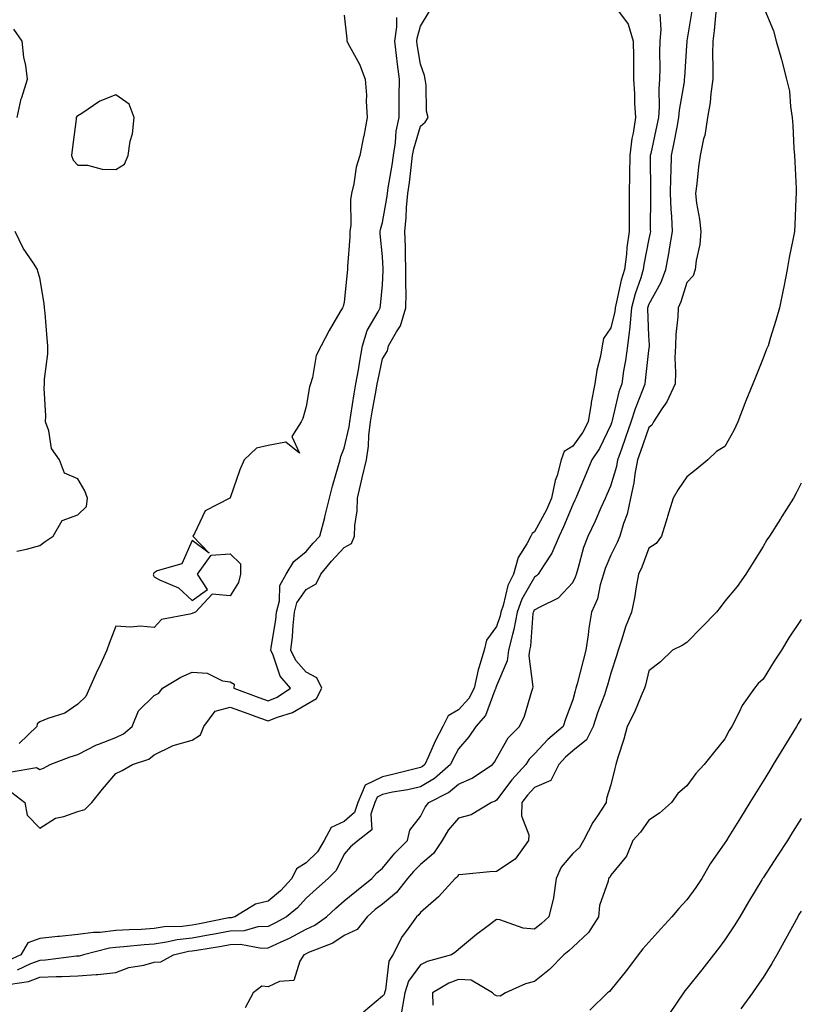
# Model space of a CAD drawing. Units: inches. Extents: x 950003 to 952643, y 7295258 to 7297898.
# Drawn here: x 951053 to 951258, y 7297399 to 7297658 of the extents above; entities that cross this region are included whole.
import ezdxf

# ---------------------------------------------------------------- set-up
doc = ezdxf.new("R2010")
doc.units = ezdxf.units.IN
doc.header["$MEASUREMENT"] = 0
doc.layers.add('Contour_95007295', color=7, linetype='Continuous', true_color=0x9b8b40)

msp = doc.modelspace()

# ---------------------------------------------------------------- linework, layer by layer
at = {"layer": 'Contour_95007295'}
for points in [[(951209.81, 7297660.16, 3192), (951212.58, 7297656.45, 3192), (951213.95, 7297651.92, 3192), (951213.98, 7297647.85, 3192), (951214.01, 7297645.96, 3192), (951214.04, 7297641.92, 3192), (951214.26, 7297638.13, 3192), (951214.32, 7297635.65, 3192), (951214.52, 7297631.92, 3192), (951213.94, 7297627.81, 3192), (951213.61, 7297626.36, 3192), (951213.08, 7297621.92, 3192), (951212.99, 7297616.98, 3192), (951212.99, 7297616.86, 3192), (951212.89, 7297611.92, 3192), (951212.86, 7297607.11, 3192), (951212.86, 7297606.73, 3192), (951212.84, 7297601.92, 3192), (951212.25, 7297597.72, 3192), (951212.14, 7297596.01, 3192), (951211.64, 7297591.92, 3192), (951210.81, 7297589.16, 3192), (951209.59, 7297583.46, 3192), (951209.18, 7297581.92, 3192), (951209.09, 7297580.88, 3192), (951208.05, 7297576.66, 3192), (951206.15, 7297573.82, 3192), (951205.8, 7297571.92, 3192), (951205.34, 7297569.21, 3192), (951204.43, 7297565.54, 3192), (951203.9, 7297561.92, 3192), (951202.92, 7297557.05, 3192), (951202.91, 7297556.78, 3192), (951202.14, 7297551.92, 3192), (951200.73, 7297549.24, 3192), (951198.05, 7297545.51, 3192), (951195.83, 7297544.14, 3192), (951195.05, 7297541.92, 3192), (951193.94, 7297537.81, 3192), (951193.46, 7297536.51, 3192), (951192.51, 7297531.92, 3192), (951191.15, 7297528.82, 3192), (951188.05, 7297523.02, 3192), (951187.4, 7297522.57, 3192), (951187.03, 7297521.92, 3192), (951186.04, 7297519.91, 3192), (951183.68, 7297516.29, 3192), (951182.53, 7297511.92, 3192), (951181.04, 7297508.93, 3192), (951179.77, 7297503.64, 3192), (951179.16, 7297501.92, 3192), (951178.99, 7297500.98, 3192), (951178.05, 7297498.18, 3192), (951175.37, 7297494.6, 3192), (951174.75, 7297491.92, 3192), (951173.39, 7297487.26, 3192), (951173.2, 7297486.77, 3192), (951172.14, 7297481.92, 3192), (951170.77, 7297479.2, 3192), (951168.05, 7297476.25, 3192), (951165.29, 7297474.68, 3192), (951163.95, 7297471.92, 3192), (951161.94, 7297468.03, 3192), (951160.17, 7297464.04, 3192), (951159.17, 7297461.92, 3192), (951158.58, 7297461.39, 3192), (951158.05, 7297461.08, 3192), (951156.97, 7297460.84, 3192), (951150.73, 7297459.24, 3192), (951148.05, 7297458.7, 3192), (951143.54, 7297456.43, 3192), (951141.58, 7297451.92, 3192), (951140.7, 7297449.27, 3192), (951138.05, 7297446.91, 3192), (951134.62, 7297445.35, 3192), (951132.72, 7297441.92, 3192), (951130.97, 7297439, 3192), (951128.05, 7297436.04, 3192), (951125.45, 7297434.52, 3192), (951124.28, 7297431.92, 3192), (951121.3, 7297428.67, 3192), (951118.05, 7297425.99, 3192), (951114.75, 7297425.22, 3192), (951109.31, 7297421.92, 3192), (951108.32, 7297421.65, 3192), (951108.05, 7297421.64, 3192), (951107.71, 7297421.58, 3192), (951099.96, 7297420.01, 3192), (951098.05, 7297419.67, 3192), (951095.49, 7297419.36, 3192), (951090.76, 7297419.21, 3192), (951088.05, 7297418.8, 3192), (951084.71, 7297418.58, 3192), (951081.48, 7297418.49, 3192), (951078.05, 7297418.25, 3192), (951073.92, 7297417.79, 3192), (951072.18, 7297417.79, 3192), (951068.05, 7297417.2, 3192), (951063.24, 7297416.73, 3192), (951062.8, 7297416.67, 3192), (951058.05, 7297416.15, 3192), (951054.89, 7297415.08, 3192), (951053.03, 7297411.92, 3192), (951049.66, 7297410.31, 3192)], [(951050.34, 7297404.21, 3194), (951055.06, 7297404.91, 3194), (951058.05, 7297406.03, 3194), (951062.36, 7297406.23, 3194), (951063.79, 7297406.18, 3194), (951068.05, 7297406.4, 3194), (951072.89, 7297406.76, 3194), (951073.26, 7297406.71, 3194), (951078.05, 7297407.28, 3194), (951081.44, 7297408.53, 3194), (951085.34, 7297409.21, 3194), (951088.05, 7297409.97, 3194), (951089.87, 7297410.1, 3194), (951093.15, 7297411.92, 3194), (951097.13, 7297412.84, 3194), (951098.05, 7297412.95, 3194), (951099.29, 7297413.16, 3194), (951105.81, 7297414.16, 3194), (951108.05, 7297414.57, 3194), (951110.79, 7297414.66, 3194), (951116.33, 7297413.64, 3194), (951118.05, 7297413.74, 3194), (951121.48, 7297415.35, 3194), (951123.67, 7297416.3, 3194), (951128.05, 7297418.64, 3194), (951130.28, 7297419.69, 3194), (951133.4, 7297421.92, 3194), (951135.82, 7297424.15, 3194), (951138.05, 7297426.08, 3194), (951141.22, 7297428.75, 3194), (951145.31, 7297431.92, 3194), (951146.57, 7297433.4, 3194), (951148.05, 7297434.64, 3194), (951151.32, 7297438.65, 3194), (951154.68, 7297441.92, 3194), (951155.3, 7297444.67, 3194), (951158.05, 7297448.25, 3194), (951159.27, 7297450.7, 3194), (951160.29, 7297451.92, 3194), (951165.46, 7297454.51, 3194), (951168.05, 7297456.73, 3194), (951171.63, 7297458.34, 3194), (951176.99, 7297461.92, 3194), (951177.46, 7297462.51, 3194), (951178.05, 7297463.46, 3194), (951181.06, 7297468.91, 3194), (951184.06, 7297471.92, 3194), (951185.39, 7297474.58, 3194), (951187.29, 7297481.16, 3194), (951187.57, 7297481.92, 3194), (951187.66, 7297482.31, 3194), (951186.61, 7297490.48, 3194), (951186.78, 7297491.92, 3194), (951187.02, 7297492.95, 3194), (951187.7, 7297501.57, 3194), (951187.77, 7297501.92, 3194), (951187.84, 7297502.13, 3194), (951188.05, 7297502.5, 3194), (951189.48, 7297503.35, 3194), (951194.29, 7297505.68, 3194), (951198.05, 7297509.74, 3194), (951198.8, 7297511.17, 3194), (951199.04, 7297511.92, 3194), (951199.5, 7297513.37, 3194), (951200.99, 7297518.98, 3194), (951202.08, 7297521.92, 3194), (951204.02, 7297525.95, 3194), (951205.52, 7297529.39, 3194), (951206.66, 7297531.92, 3194), (951207.07, 7297532.9, 3194), (951208.05, 7297535.14, 3194), (951209.65, 7297540.32, 3194), (951209.94, 7297541.92, 3194), (951210.97, 7297544.84, 3194), (951212.04, 7297547.93, 3194), (951213.45, 7297551.92, 3194), (951214.51, 7297555.46, 3194), (951216.51, 7297560.38, 3194), (951217.05, 7297561.92, 3194), (951217.18, 7297562.79, 3194), (951218.05, 7297570.71, 3194), (951218.2, 7297571.77, 3194), (951218.21, 7297571.92, 3194), (951218.21, 7297572.08, 3194), (951218.05, 7297574.51, 3194), (951217.75, 7297581.62, 3194), (951217.78, 7297581.92, 3194), (951217.84, 7297582.13, 3194), (951218.05, 7297582.77, 3194), (951221.3, 7297588.67, 3194), (951222.55, 7297591.92, 3194), (951223.4, 7297596.57, 3194), (951223.5, 7297597.37, 3194), (951224.25, 7297601.92, 3194), (951224.08, 7297605.89, 3194), (951223.91, 7297607.78, 3194), (951223.74, 7297611.92, 3194), (951223.82, 7297616.15, 3194), (951223.9, 7297617.77, 3194), (951223.99, 7297621.92, 3194), (951224.68, 7297625.29, 3194), (951225.45, 7297629.32, 3194), (951225.97, 7297631.92, 3194), (951226.11, 7297633.86, 3194), (951227.42, 7297641.29, 3194), (951227.46, 7297641.92, 3194), (951227.48, 7297642.49, 3194), (951228.05, 7297650.68, 3194), (951228.13, 7297651.84, 3194), (951228.14, 7297651.92, 3194), (951228.15, 7297652.02, 3194), (951229.53, 7297660.44, 3194)], [(951050.71, 7297454.58, 3192), (951054.09, 7297451.92, 3192), (951054.72, 7297448.59, 3192), (951058.05, 7297445.2, 3192), (951062.15, 7297447.82, 3192), (951064.38, 7297448.25, 3192), (951068.05, 7297449.59, 3192), (951069.88, 7297450.09, 3192), (951071.68, 7297451.92, 3192), (951074.51, 7297455.46, 3192), (951078.05, 7297459.52, 3192), (951079.66, 7297460.31, 3192), (951082.43, 7297461.92, 3192), (951086.67, 7297463.3, 3192), (951088.05, 7297464.44, 3192), (951092.92, 7297466.79, 3192), (951093.08, 7297466.89, 3192), (951098.05, 7297468.32, 3192), (951100.29, 7297469.68, 3192), (951101.11, 7297471.92, 3192), (951104.09, 7297475.88, 3192), (951108.05, 7297476.99, 3192), (951111.76, 7297475.63, 3192), (951115.78, 7297474.19, 3192), (951118.05, 7297473.37, 3192), (951120.49, 7297474.36, 3192), (951124.43, 7297475.54, 3192), (951128.05, 7297477.66, 3192), (951130.74, 7297479.23, 3192), (951132.14, 7297481.92, 3192), (951130.79, 7297484.66, 3192), (951128.05, 7297486.15, 3192), (951125.32, 7297489.19, 3192), (951123.99, 7297491.92, 3192), (951124.42, 7297495.55, 3192), (951124.57, 7297498.44, 3192), (951124.94, 7297501.92, 3192), (951125.6, 7297504.37, 3192), (951128.05, 7297507.85, 3192), (951130.64, 7297509.33, 3192), (951131.84, 7297511.92, 3192), (951134.65, 7297515.32, 3192), (951138.05, 7297518.94, 3192), (951139.97, 7297520, 3192), (951140.76, 7297521.92, 3192), (951140.85, 7297524.72, 3192), (951141.45, 7297528.52, 3192), (951141.53, 7297531.92, 3192), (951142.59, 7297536.46, 3192), (951142.77, 7297537.2, 3192), (951143.89, 7297541.92, 3192), (951144.43, 7297545.54, 3192), (951144.51, 7297548.38, 3192), (951144.93, 7297551.92, 3192), (951145.37, 7297554.6, 3192), (951146.42, 7297560.29, 3192), (951146.69, 7297561.92, 3192), (951146.9, 7297563.07, 3192), (951148.05, 7297568.5, 3192), (951149.4, 7297570.57, 3192), (951149.66, 7297571.92, 3192), (951151.75, 7297575.62, 3192), (951152.83, 7297577.14, 3192), (951154.21, 7297581.92, 3192), (951154.27, 7297585.7, 3192), (951154.19, 7297588.06, 3192), (951154.24, 7297591.92, 3192), (951154.09, 7297595.88, 3192), (951154.08, 7297597.95, 3192), (951153.91, 7297601.92, 3192), (951154.33, 7297605.64, 3192), (951154.39, 7297608.26, 3192), (951154.74, 7297611.92, 3192), (951155.16, 7297614.81, 3192), (951155.67, 7297619.54, 3192), (951155.99, 7297621.92, 3192), (951156.28, 7297623.69, 3192), (951158.05, 7297629.63, 3192), (951159.28, 7297630.69, 3192), (951160.11, 7297631.92, 3192), (951159.67, 7297633.54, 3192), (951159.54, 7297640.43, 3192), (951159.27, 7297641.92, 3192), (951159.1, 7297642.97, 3192), (951158.05, 7297645.87, 3192), (951157.21, 7297651.08, 3192), (951157.1, 7297651.92, 3192), (951157.21, 7297652.76, 3192), (951158.05, 7297655.86, 3192), (951160.33, 7297659.64, 3192)], [(951248.05, 7297661.13, 3196), (951250.81, 7297654.68, 3196), (951251.48, 7297651.92, 3196), (951252.86, 7297647.11, 3196), (951252.95, 7297646.82, 3196), (951254.26, 7297641.92, 3196), (951254.97, 7297638.84, 3196), (951255.23, 7297634.74, 3196), (951255.72, 7297631.92, 3196), (951255.88, 7297629.75, 3196), (951256.18, 7297623.79, 3196), (951256.32, 7297621.92, 3196), (951256.4, 7297620.27, 3196), (951256.72, 7297613.25, 3196), (951256.77, 7297611.92, 3196), (951256.71, 7297610.58, 3196), (951256.37, 7297603.6, 3196), (951256.29, 7297601.92, 3196), (951255.92, 7297599.79, 3196), (951254.9, 7297595.07, 3196), (951254.4, 7297591.92, 3196), (951253.5, 7297587.37, 3196), (951253.36, 7297586.61, 3196), (951252.39, 7297581.92, 3196), (951251.39, 7297578.58, 3196), (951249.93, 7297573.8, 3196), (951249.37, 7297571.92, 3196), (951248.98, 7297570.99, 3196), (951248.05, 7297568.69, 3196), (951246.12, 7297563.85, 3196), (951245.39, 7297561.92, 3196), (951243.56, 7297557.43, 3196), (951243.26, 7297556.71, 3196), (951241.4, 7297551.92, 3196), (951240.34, 7297549.63, 3196), (951238.05, 7297545.49, 3196), (951235.83, 7297544.14, 3196), (951233.58, 7297541.92, 3196), (951230.52, 7297539.45, 3196), (951228.05, 7297537.46, 3196), (951225.79, 7297534.18, 3196), (951224.47, 7297531.92, 3196), (951222.92, 7297527.05, 3196), (951222.83, 7297526.7, 3196), (951221.42, 7297521.92, 3196), (951220.01, 7297519.96, 3196), (951218.05, 7297518.74, 3196), (951216.21, 7297513.76, 3196), (951215.34, 7297511.92, 3196), (951214.71, 7297508.58, 3196), (951214.27, 7297505.7, 3196), (951213.47, 7297501.92, 3196), (951211.9, 7297498.07, 3196), (951210.98, 7297494.85, 3196), (951209.97, 7297491.92, 3196), (951209.56, 7297490.41, 3196), (951208.05, 7297485.88, 3196), (951207.19, 7297482.78, 3196), (951206.96, 7297481.92, 3196), (951206.38, 7297480.25, 3196), (951204.52, 7297475.45, 3196), (951203.46, 7297471.92, 3196), (951201.63, 7297468.34, 3196), (951198.05, 7297465.48, 3196), (951196.16, 7297463.81, 3196), (951194.38, 7297461.92, 3196), (951192.28, 7297457.69, 3196), (951188.05, 7297455.87, 3196), (951186.16, 7297453.81, 3196), (951184.71, 7297451.92, 3196), (951184.57, 7297448.44, 3196), (951186.56, 7297443.41, 3196), (951186.41, 7297441.92, 3196), (951182.91, 7297437.06, 3196), (951178.05, 7297433.81, 3196), (951176.31, 7297433.66, 3196), (951169.16, 7297433.03, 3196), (951168.05, 7297432.94, 3196), (951167.67, 7297432.3, 3196), (951167.2, 7297431.92, 3196), (951162.8, 7297427.17, 3196), (951158.05, 7297423, 3196), (951157.59, 7297422.38, 3196), (951157, 7297421.92, 3196), (951154.35, 7297418.22, 3196), (951153.23, 7297416.74, 3196), (951150.8, 7297411.92, 3196), (951149.76, 7297410.21, 3196), (951148.85, 7297402.72, 3196), (951148.59, 7297401.92, 3196), (951148.51, 7297401.46, 3196), (951148.05, 7297401.01, 3196), (951143.1, 7297396.87, 3196)], [(951050.08, 7297459.89, 3193), (951057.22, 7297461.09, 3193), (951058.05, 7297460.59, 3193), (951059.03, 7297460.94, 3193), (951060.79, 7297461.92, 3193), (951066.03, 7297463.94, 3193), (951068.05, 7297464.56, 3193), (951072.91, 7297467.06, 3193), (951073.3, 7297467.17, 3193), (951078.05, 7297469, 3193), (951080.03, 7297469.94, 3193), (951082.3, 7297471.92, 3193), (951084.01, 7297475.96, 3193), (951088.05, 7297480.02, 3193), (951089.31, 7297480.66, 3193), (951090.26, 7297481.92, 3193), (951095.14, 7297484.83, 3193), (951098.05, 7297486.13, 3193), (951102.01, 7297485.88, 3193), (951106.07, 7297483.9, 3193), (951108.05, 7297483.61, 3193), (951109.12, 7297482.99, 3193), (951109.06, 7297481.92, 3193), (951115.63, 7297479.5, 3193), (951118.05, 7297478.63, 3193), (951120.39, 7297479.58, 3193), (951123.95, 7297481.92, 3193), (951121.21, 7297485.08, 3193), (951119.34, 7297490.63, 3193), (951118.71, 7297491.92, 3193), (951118.81, 7297492.68, 3193), (951120.03, 7297499.94, 3193), (951120.24, 7297501.92, 3193), (951121.03, 7297504.9, 3193), (951121.08, 7297508.89, 3193), (951122.75, 7297511.92, 3193), (951124.76, 7297515.21, 3193), (951128.05, 7297517.84, 3193), (951129.89, 7297520.08, 3193), (951131.59, 7297521.92, 3193), (951132.9, 7297526.77, 3193), (951132.97, 7297527, 3193), (951134.14, 7297531.92, 3193), (951134.92, 7297535.05, 3193), (951136.55, 7297540.42, 3193), (951136.96, 7297541.92, 3193), (951137.11, 7297542.86, 3193), (951138.05, 7297545.03, 3193), (951139.36, 7297550.61, 3193), (951139.51, 7297551.92, 3193), (951139.8, 7297553.67, 3193), (951140.67, 7297559.3, 3193), (951141.11, 7297561.92, 3193), (951141.76, 7297565.63, 3193), (951142.1, 7297567.87, 3193), (951142.86, 7297571.92, 3193), (951144.04, 7297575.93, 3193), (951146.94, 7297580.81, 3193), (951147.46, 7297581.92, 3193), (951147.51, 7297582.46, 3193), (951148.05, 7297587.95, 3193), (951148.28, 7297591.69, 3193), (951148.29, 7297591.92, 3193), (951148.28, 7297592.15, 3193), (951148.05, 7297595.4, 3193), (951147.44, 7297601.31, 3193), (951147.44, 7297601.92, 3193), (951147.51, 7297602.46, 3193), (951148.05, 7297604.32, 3193), (951149.24, 7297610.73, 3193), (951149.36, 7297611.92, 3193), (951149.57, 7297613.44, 3193), (951150.59, 7297619.38, 3193), (951150.93, 7297621.92, 3193), (951151.49, 7297625.36, 3193), (951151.68, 7297628.29, 3193), (951152.42, 7297631.92, 3193), (951152.46, 7297636.33, 3193), (951152.49, 7297637.48, 3193), (951152.53, 7297641.92, 3193), (951152.01, 7297645.88, 3193), (951151.79, 7297648.18, 3193), (951151.33, 7297651.92, 3193), (951151.8, 7297655.67, 3193), (951151.83, 7297658.14, 3193)], [(951220.97, 7297659, 3193), (951221.17, 7297655.04, 3193), (951220.95, 7297651.92, 3193), (951220.87, 7297649.1, 3193), (951220.94, 7297644.81, 3193), (951220.86, 7297641.92, 3193), (951220.64, 7297639.33, 3193), (951220.75, 7297634.62, 3193), (951220.55, 7297631.92, 3193), (951220.13, 7297629.84, 3193), (951218.54, 7297622.41, 3193), (951218.44, 7297621.92, 3193), (951218.43, 7297621.54, 3193), (951218.47, 7297612.34, 3193), (951218.47, 7297611.92, 3193), (951218.48, 7297611.49, 3193), (951218.43, 7297602.3, 3193), (951218.45, 7297601.92, 3193), (951218.39, 7297601.58, 3193), (951218.05, 7297600.05, 3193), (951216.72, 7297593.25, 3193), (951216.57, 7297591.92, 3193), (951215.92, 7297589.79, 3193), (951214.44, 7297585.53, 3193), (951213.48, 7297581.92, 3193), (951213.03, 7297576.94, 3193), (951213.02, 7297576.89, 3193), (951212.43, 7297571.92, 3193), (951211.91, 7297568.06, 3193), (951211.43, 7297565.3, 3193), (951210.94, 7297561.92, 3193), (951210.19, 7297559.78, 3193), (951208.42, 7297552.29, 3193), (951208.31, 7297551.92, 3193), (951208.05, 7297551.17, 3193), (951205.08, 7297544.89, 3193), (951203.07, 7297541.92, 3193), (951201.57, 7297538.4, 3193), (951199.48, 7297533.35, 3193), (951198.88, 7297531.92, 3193), (951198.62, 7297531.35, 3193), (951198.05, 7297530.2, 3193), (951195.66, 7297524.31, 3193), (951194.45, 7297521.92, 3193), (951192.58, 7297517.39, 3193), (951190.51, 7297514.38, 3193), (951189, 7297511.92, 3193), (951188.54, 7297511.43, 3193), (951188.05, 7297511.14, 3193), (951184.66, 7297505.31, 3193), (951183.46, 7297501.92, 3193), (951182.62, 7297497.35, 3193), (951182.19, 7297496.06, 3193), (951181.2, 7297491.92, 3193), (951180.87, 7297489.1, 3193), (951178.05, 7297482.57, 3193), (951177.86, 7297482.11, 3193), (951177.83, 7297481.92, 3193), (951177.6, 7297481.47, 3193), (951175.15, 7297474.82, 3193), (951172.56, 7297471.92, 3193), (951170.78, 7297469.19, 3193), (951168.05, 7297466, 3193), (951166.61, 7297463.36, 3193), (951165.95, 7297461.92, 3193), (951161.77, 7297458.2, 3193), (951158.05, 7297456.03, 3193), (951154.69, 7297455.28, 3193), (951150.72, 7297454.59, 3193), (951148.05, 7297454.04, 3193), (951146.64, 7297453.33, 3193), (951146.03, 7297451.92, 3193), (951145.02, 7297448.89, 3193), (951145.27, 7297444.7, 3193), (951141.67, 7297441.92, 3193), (951139.66, 7297440.31, 3193), (951138.05, 7297438.34, 3193), (951135.92, 7297434.05, 3193), (951133.83, 7297431.92, 3193), (951130.73, 7297429.24, 3193), (951128.05, 7297426.78, 3193), (951125.74, 7297424.23, 3193), (951122.84, 7297421.92, 3193), (951119.78, 7297420.19, 3193), (951118.05, 7297419.38, 3193), (951115.35, 7297419.22, 3193), (951111.73, 7297418.24, 3193), (951108.05, 7297418.1, 3193), (951103.38, 7297417.25, 3193), (951102.83, 7297417.14, 3193), (951098.05, 7297416.31, 3193), (951094.13, 7297415.84, 3193), (951091.32, 7297415.19, 3193), (951088.05, 7297414.71, 3193), (951085.43, 7297414.54, 3193), (951080.1, 7297413.97, 3193), (951078.05, 7297413.82, 3193), (951076.33, 7297413.64, 3193), (951069.52, 7297411.92, 3193), (951068.4, 7297411.57, 3193), (951068.05, 7297411.54, 3193), (951067.65, 7297411.52, 3193), (951059.5, 7297410.47, 3193), (951058.05, 7297410.42, 3193), (951055.64, 7297409.51, 3193), (951052.14, 7297407.83, 3193)], [(951138.05, 7297658.8, 3194), (951138.68, 7297652.55, 3194), (951138.7, 7297651.92, 3194), (951139.37, 7297650.6, 3194), (951142.03, 7297645.9, 3194), (951143.56, 7297641.92, 3194), (951143.9, 7297637.77, 3194), (951143.8, 7297636.17, 3194), (951144.08, 7297631.92, 3194), (951143.15, 7297627.02, 3194), (951143.13, 7297626.84, 3194), (951142.1, 7297621.92, 3194), (951141.16, 7297618.81, 3194), (951140.55, 7297614.42, 3194), (951139.96, 7297611.92, 3194), (951139.69, 7297610.28, 3194), (951139.73, 7297603.6, 3194), (951139.52, 7297601.92, 3194), (951139.53, 7297600.44, 3194), (951138.86, 7297592.73, 3194), (951138.87, 7297591.92, 3194), (951138.79, 7297591.18, 3194), (951138.05, 7297583.38, 3194), (951137.71, 7297582.26, 3194), (951137.53, 7297581.92, 3194), (951136.86, 7297580.73, 3194), (951134.04, 7297575.93, 3194), (951131.98, 7297571.92, 3194), (951130.62, 7297569.35, 3194), (951129.72, 7297563.59, 3194), (951129.18, 7297561.92, 3194), (951128.88, 7297561.09, 3194), (951128.05, 7297556, 3194), (951127.14, 7297552.83, 3194), (951126.68, 7297551.92, 3194), (951124.24, 7297548.11, 3194), (951126.23, 7297543.74, 3194), (951122.68, 7297546.55, 3194), (951118.05, 7297545.72, 3194), (951114.95, 7297545.02, 3194), (951111.72, 7297541.92, 3194), (951110.64, 7297539.33, 3194), (951108.07, 7297531.94, 3194), (951108.06, 7297531.91, 3194), (951108.05, 7297531.9, 3194), (951108, 7297531.87, 3194), (951101.45, 7297528.52, 3194), (951098.73, 7297522.6, 3194), (951098.29, 7297521.92, 3194), (951102.52, 7297517.45, 3194), (951098.05, 7297520.77, 3194), (951095.34, 7297514.63, 3194), (951088.88, 7297512.75, 3194), (951088.05, 7297512.29, 3194), (951087.88, 7297512.09, 3194), (951087.88, 7297511.92, 3194), (951087.84, 7297511.71, 3194), (951088.05, 7297511.24, 3194), (951089.53, 7297510.44, 3194), (951094.47, 7297508.34, 3194), (951098.05, 7297505.03, 3194), (951102.09, 7297507.88, 3194), (951099.48, 7297511.92, 3194), (951103.06, 7297516.91, 3194), (951108.05, 7297517.29, 3194), (951110.74, 7297514.61, 3194), (951110.77, 7297511.92, 3194), (951110.22, 7297509.75, 3194), (951108.05, 7297506.22, 3194), (951103.29, 7297506.68, 3194), (951098.95, 7297501.92, 3194), (951098.27, 7297501.7, 3194), (951098.05, 7297501.61, 3194), (951097.5, 7297501.37, 3194), (951089.98, 7297499.99, 3194), (951088.05, 7297497.87, 3194), (951084.39, 7297498.26, 3194), (951081.98, 7297497.99, 3194), (951078.05, 7297498.28, 3194), (951076.25, 7297493.72, 3194), (951075.68, 7297491.92, 3194), (951073.6, 7297487.47, 3194), (951073.24, 7297486.73, 3194), (951071.1, 7297481.92, 3194), (951070.16, 7297479.81, 3194), (951068.05, 7297477.78, 3194), (951064.59, 7297475.38, 3194), (951060.16, 7297474.03, 3194), (951058.05, 7297473.11, 3194), (951057.36, 7297472.61, 3194), (951057.24, 7297471.92, 3194), (951052.59, 7297467.38, 3194)], [(951235.69, 7297659.56, 3195), (951235.22, 7297654.75, 3195), (951234.83, 7297651.92, 3195), (951234.77, 7297648.64, 3195), (951234.9, 7297645.07, 3195), (951234.84, 7297641.92, 3195), (951234.3, 7297638.17, 3195), (951234.12, 7297635.85, 3195), (951233.46, 7297631.92, 3195), (951232.78, 7297627.19, 3195), (951232.45, 7297626.32, 3195), (951231.51, 7297621.92, 3195), (951231.08, 7297618.89, 3195), (951230.62, 7297614.49, 3195), (951230.27, 7297611.92, 3195), (951230.58, 7297609.39, 3195), (951231.33, 7297605.2, 3195), (951231.68, 7297601.92, 3195), (951231.47, 7297598.5, 3195), (951230.45, 7297594.32, 3195), (951230.24, 7297591.92, 3195), (951229.67, 7297590.3, 3195), (951228.05, 7297588.52, 3195), (951226.48, 7297583.49, 3195), (951225.72, 7297581.92, 3195), (951225.65, 7297579.52, 3195), (951225.1, 7297574.87, 3195), (951225.03, 7297571.92, 3195), (951224.9, 7297568.77, 3195), (951225.09, 7297564.88, 3195), (951224.94, 7297561.92, 3195), (951222.78, 7297557.19, 3195), (951221.49, 7297555.36, 3195), (951219.27, 7297551.92, 3195), (951218.87, 7297551.1, 3195), (951218.05, 7297550.41, 3195), (951215.82, 7297544.15, 3195), (951215.04, 7297541.92, 3195), (951214.35, 7297538.22, 3195), (951214.09, 7297535.88, 3195), (951213.19, 7297531.92, 3195), (951212.33, 7297527.64, 3195), (951211.39, 7297525.26, 3195), (951210.45, 7297521.92, 3195), (951209.76, 7297520.21, 3195), (951208.05, 7297516.87, 3195), (951206.59, 7297513.38, 3195), (951206.13, 7297511.92, 3195), (951205.26, 7297509.13, 3195), (951204.52, 7297505.45, 3195), (951203, 7297501.92, 3195), (951202.25, 7297497.72, 3195), (951202.13, 7297496, 3195), (951201.54, 7297491.92, 3195), (951200.78, 7297489.19, 3195), (951199.19, 7297483.06, 3195), (951198.89, 7297481.92, 3195), (951198.67, 7297481.3, 3195), (951198.05, 7297478.89, 3195), (951196.12, 7297473.85, 3195), (951195.5, 7297471.92, 3195), (951191.52, 7297468.45, 3195), (951188.05, 7297464.72, 3195), (951186.65, 7297463.32, 3195), (951185.76, 7297461.92, 3195), (951182.08, 7297457.89, 3195), (951178.05, 7297452.49, 3195), (951177.7, 7297452.27, 3195), (951176.72, 7297451.92, 3195), (951171.33, 7297448.64, 3195), (951168.05, 7297447.77, 3195), (951165.34, 7297444.63, 3195), (951163.79, 7297441.92, 3195), (951161.45, 7297438.52, 3195), (951158.05, 7297435.61, 3195), (951156.18, 7297433.79, 3195), (951154.62, 7297431.92, 3195), (951151.74, 7297428.23, 3195), (951148.05, 7297425.23, 3195), (951146.19, 7297423.78, 3195), (951144.01, 7297421.92, 3195), (951141.38, 7297418.59, 3195), (951138.05, 7297416.98, 3195), (951134.99, 7297414.98, 3195), (951128.6, 7297412.47, 3195), (951128.05, 7297412.2, 3195), (951127.86, 7297412.11, 3195), (951127.43, 7297411.92, 3195), (951126.35, 7297410.22, 3195), (951124.8, 7297405.17, 3195), (951121.05, 7297404.92, 3195), (951118.05, 7297403.52, 3195), (951116.35, 7297403.62, 3195), (951114.12, 7297401.92, 3195), (951112.02, 7297397.95, 3195)], [(951052.14, 7297631.92, 3194), (951053.14, 7297636.83, 3194), (951053.29, 7297637.16, 3194), (951054.84, 7297641.92, 3194), (951054.38, 7297645.59, 3194), (951053.86, 7297647.73, 3194), (951053.45, 7297651.92, 3194), (951051.22, 7297655.09, 3194)], [(951052.03, 7297517.94, 3194), (951054.57, 7297518.44, 3194), (951058.05, 7297519.44, 3194), (951059.47, 7297520.5, 3194), (951061.57, 7297521.92, 3194), (951063.92, 7297526.05, 3194), (951068.05, 7297527.51, 3194), (951070.3, 7297529.67, 3194), (951070.56, 7297531.92, 3194), (951069.9, 7297533.77, 3194), (951068.05, 7297536.93, 3194), (951064.57, 7297538.44, 3194), (951063.26, 7297541.92, 3194), (951061.09, 7297544.96, 3194), (951060.39, 7297549.58, 3194), (951059.54, 7297551.92, 3194), (951059.66, 7297553.53, 3194), (951059.18, 7297560.79, 3194), (951059.29, 7297561.92, 3194), (951059.29, 7297563.16, 3194), (951060.13, 7297569.84, 3194), (951060.13, 7297571.92, 3194), (951059.94, 7297573.81, 3194), (951059.46, 7297580.51, 3194), (951059.32, 7297581.92, 3194), (951059.19, 7297583.06, 3194), (951058.05, 7297589.74, 3194), (951057.53, 7297591.4, 3194), (951057.41, 7297591.92, 3194), (951056.35, 7297593.62, 3194), (951053.7, 7297597.57, 3194), (951051.59, 7297601.92, 3194)], [(951258.05, 7297535.81, 3197), (951256.74, 7297533.23, 3197), (951256.02, 7297531.92, 3197), (951252.95, 7297527.02, 3197), (951252.61, 7297526.48, 3197), (951249.74, 7297521.92, 3197), (951249.05, 7297520.92, 3197), (951248.05, 7297519.21, 3197), (951245.25, 7297514.72, 3197), (951243.54, 7297511.92, 3197), (951241.28, 7297508.69, 3197), (951238.05, 7297504.83, 3197), (951236.79, 7297503.18, 3197), (951235.81, 7297501.92, 3197), (951231.95, 7297498.02, 3197), (951228.05, 7297493.94, 3197), (951226.81, 7297493.16, 3197), (951224.3, 7297491.92, 3197), (951221.11, 7297488.86, 3197), (951218.05, 7297486.48, 3197), (951217.19, 7297482.78, 3197), (951216.94, 7297481.92, 3197), (951216.03, 7297479.9, 3197), (951214.32, 7297475.65, 3197), (951212.36, 7297471.92, 3197), (951211.44, 7297468.53, 3197), (951209.88, 7297463.75, 3197), (951209.34, 7297461.92, 3197), (951209.11, 7297460.86, 3197), (951208.05, 7297456.57, 3197), (951206.97, 7297453, 3197), (951206.88, 7297451.92, 3197), (951204.57, 7297448.44, 3197), (951203.31, 7297446.66, 3197), (951200.92, 7297441.92, 3197), (951199.84, 7297440.13, 3197), (951198.05, 7297438.5, 3197), (951195.01, 7297434.96, 3197), (951193.74, 7297431.92, 3197), (951193.04, 7297426.93, 3197), (951193.01, 7297426.88, 3197), (951191.79, 7297421.92, 3197), (951189.86, 7297420.11, 3197), (951188.05, 7297418.6, 3197), (951185.06, 7297418.93, 3197), (951178.91, 7297421.06, 3197), (951178.05, 7297421.21, 3197), (951175.13, 7297419, 3197), (951172.75, 7297417.22, 3197), (951168.05, 7297413.32, 3197), (951167.33, 7297412.64, 3197), (951166.17, 7297411.92, 3197), (951159.82, 7297410.15, 3197), (951158.05, 7297409.25, 3197), (951154.95, 7297405.02, 3197), (951153.94, 7297401.92, 3197), (951153.09, 7297396.96, 3197)], [(951258.05, 7297499.97, 3198), (951254.82, 7297495.15, 3198), (951252.94, 7297491.92, 3198), (951250.95, 7297489.02, 3198), (951248.05, 7297484.31, 3198), (951246.76, 7297483.21, 3198), (951245.82, 7297481.92, 3198), (951242.55, 7297477.42, 3198), (951241.79, 7297475.66, 3198), (951239.87, 7297471.92, 3198), (951239.17, 7297470.8, 3198), (951238.05, 7297468.64, 3198), (951235.01, 7297464.96, 3198), (951232.59, 7297461.92, 3198), (951230.43, 7297459.54, 3198), (951228.05, 7297456.29, 3198), (951225.65, 7297454.32, 3198), (951224.04, 7297451.92, 3198), (951220.88, 7297449.09, 3198), (951218.05, 7297447.32, 3198), (951215.86, 7297444.11, 3198), (951213.83, 7297441.92, 3198), (951212.17, 7297437.8, 3198), (951208.05, 7297432.8, 3198), (951207.77, 7297432.2, 3198), (951207.43, 7297431.92, 3198), (951207.34, 7297431.21, 3198), (951205.1, 7297424.87, 3198), (951204.85, 7297421.92, 3198), (951202.17, 7297417.8, 3198), (951198.05, 7297413.95, 3198), (951197, 7297412.97, 3198), (951195.74, 7297411.92, 3198), (951191.95, 7297408.02, 3198), (951188.05, 7297404.86, 3198), (951185.66, 7297404.31, 3198), (951180.38, 7297401.92, 3198), (951178.95, 7297401.02, 3198), (951178.05, 7297401.16, 3198), (951177.53, 7297401.4, 3198), (951176.97, 7297401.92, 3198), (951171.36, 7297405.23, 3198), (951168.05, 7297405.4, 3198), (951165.52, 7297404.45, 3198), (951161.21, 7297401.92, 3198), (951161.34, 7297398.63, 3198)], [(951258.05, 7297474, 3199), (951257.28, 7297472.69, 3199), (951256.82, 7297471.92, 3199), (951254.9, 7297468.77, 3199), (951253.5, 7297466.47, 3199), (951250.74, 7297461.92, 3199), (951249.72, 7297460.25, 3199), (951248.05, 7297457.53, 3199), (951245.92, 7297454.05, 3199), (951244.61, 7297451.92, 3199), (951242.11, 7297447.86, 3199), (951239.11, 7297442.98, 3199), (951238.46, 7297441.92, 3199), (951238.3, 7297441.67, 3199), (951238.05, 7297441.28, 3199), (951234.19, 7297435.78, 3199), (951231.94, 7297431.92, 3199), (951230.4, 7297429.57, 3199), (951228.05, 7297426.36, 3199), (951225.9, 7297424.07, 3199), (951224.07, 7297421.92, 3199), (951221.22, 7297418.75, 3199), (951218.05, 7297415.21, 3199), (951216.49, 7297413.48, 3199), (951215.25, 7297411.92, 3199), (951212.15, 7297407.82, 3199), (951208.05, 7297402.69, 3199), (951207.68, 7297402.29, 3199), (951207.2, 7297401.92, 3199), (951202.58, 7297397.39, 3199)], [(951258.05, 7297447.73, 3200), (951255.83, 7297444.14, 3200), (951254.47, 7297441.92, 3200), (951251.92, 7297438.05, 3200), (951248.05, 7297432.12, 3200), (951247.97, 7297432, 3200), (951247.92, 7297431.92, 3200), (951247.73, 7297431.6, 3200), (951244.19, 7297425.78, 3200), (951241.95, 7297421.92, 3200), (951240.49, 7297419.48, 3200), (951238.05, 7297415.82, 3200), (951236.37, 7297413.6, 3200), (951235.06, 7297411.92, 3200), (951232, 7297407.97, 3200), (951228.05, 7297403.01, 3200), (951227.55, 7297402.42, 3200), (951227.18, 7297401.92, 3200), (951225.32, 7297399.19, 3200), (951223.47, 7297396.5, 3200)], [(951258.05, 7297423.33, 3201), (951257.5, 7297422.47, 3201), (951257.16, 7297421.92, 3201), (951253.94, 7297416.03, 3201), (951251.7, 7297411.92, 3201), (951250.36, 7297409.61, 3201), (951248.05, 7297405.92, 3201), (951246.43, 7297403.54, 3201), (951245.29, 7297401.92, 3201), (951242.23, 7297397.74, 3201)]]:
    msp.add_polyline3d(points, dxfattribs=at)
msp.add_polyline3d([(951078.05, 7297618.26, 3195), (951080.3, 7297619.67, 3195), (951081.25, 7297621.92, 3195), (951081.82, 7297625.69, 3195), (951082.4, 7297627.57, 3195), (951082.84, 7297631.92, 3195), (951081.55, 7297635.42, 3195), (951078.05, 7297637.84, 3195), (951073.8, 7297636.17, 3195), (951069.06, 7297632.93, 3195), (951068.05, 7297632.32, 3195), (951067.8, 7297632.17, 3195), (951067.62, 7297631.92, 3195), (951067.56, 7297631.43, 3195), (951066.54, 7297623.43, 3195), (951066.37, 7297621.92, 3195), (951066.85, 7297620.72, 3195), (951068.05, 7297619.4, 3195), (951070.6, 7297619.37, 3195), (951074.41, 7297618.28, 3195)], close=True, dxfattribs=at)

doc.saveas('drawing.dxf')
